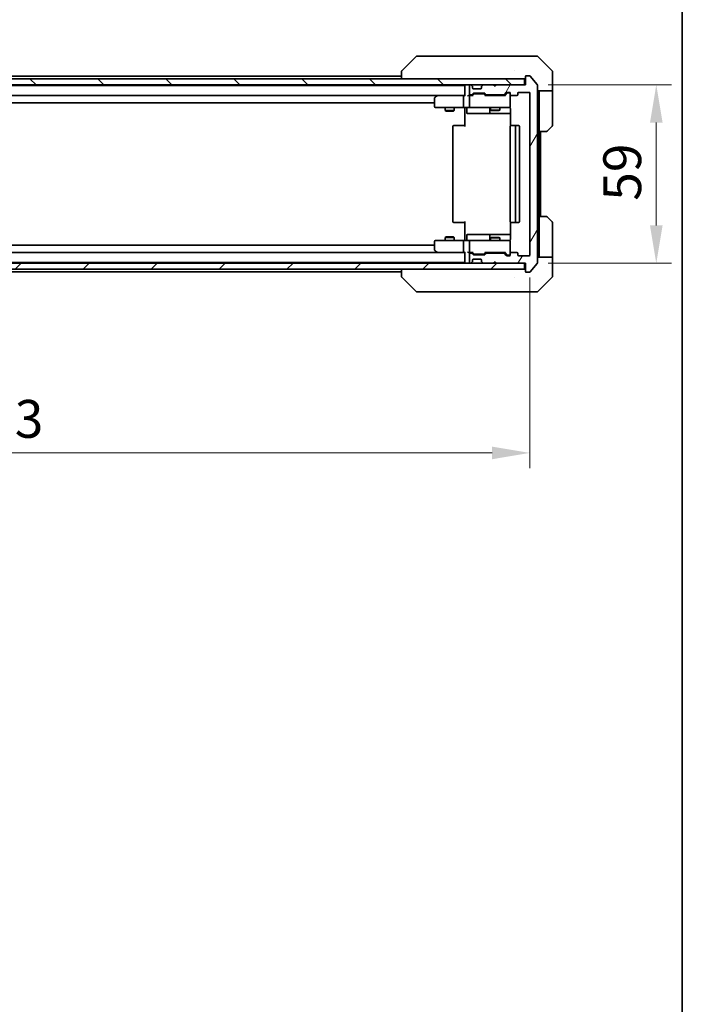
# Model space of a CAD drawing. Units: millimetres. Extents: x 43 to 8510, y 24 to 1429.
# Drawn here: x 2962 to 3181, y 807 to 1133 of the extents above; entities that cross this region are included whole.
import ezdxf

# ---------------------------------------------------------------- set-up
doc = ezdxf.new("R2010")
doc.units = ezdxf.units.MM
doc.header["$LTSCALE"] = 3
doc.layers.get('Defpoints').update_dxf_attribs({"lineweight": 25})
for name, color, linetype, lineweight in [('Border (ISO)', 7, 'Continuous', 35), ('Dimension (ISO)', 7, 'Continuous', 18), ('Dimension (ISO) @ 1', 7, 'Continuous', 18), ('Hatch (ISO)', 1, 'Continuous', 18), ('Visible (ISO)', 7, 'Continuous', 35)]:
    doc.layers.add(name, color=color, linetype=linetype, lineweight=lineweight)
doc.styles.add('Note Text (TK)', font='MS PGothic.ttf')
doc.dimstyles.new('Default - Method 1b (TK)', dxfattribs={"dimscale": 3, "dimtxt": 2.5, "dimasz": 2.5, "dimexe": 1, "dimexo": 1.5, "dimgap": 1, "dimtad": 1, "dimrnd": 1e-08, "dimdsep": 46, "dimtxsty": 'Note Text (TK)', "dimcen": 0.09, "dimdle": 5, "dimclrd": 100, "dimclre": 100, "dimclrt": 7, "dimadec": 1, "dimazin": 1, "dimtfac": 1, "dimtmove": 0, "dimatfit": 3, "dimfxl": 1, "dimtolj": 1, "dimlwd": -1, "dimlwe": -1, "dimarcsym": 0})

# ---------------------------------------------------------------- blocks, each defined once
blk = doc.blocks.new('図面枠 tk図枠')
at = {"layer": 'Border (ISO)'}
blk.add_line((405.5, 289), (405.5, 8), dxfattribs=at)
blk = doc.blocks.new('*D38')
at = {"layer": 'Defpoints', "color": 0}
for p in [(2778.14, 1054.96), (3131.14, 1054.96), (3131.14, 989.46)]:
    blk.add_point(p, dxfattribs=at)
at = {"layer": 'Dimension (ISO)', "color": 100}
for p, q in [((2778.14, 1047.46), (2778.14, 984.46)), ((3131.14, 1047.46), (3131.14, 984.46)), ((2790.64, 989.46), (3118.64, 989.46))]:
    blk.add_line(p, q, dxfattribs=at)
for points in [[(2790.64, 991.54), (2790.64, 987.37), (2778.14, 989.46)], [(3118.64, 991.54), (3118.64, 987.37), (3131.14, 989.46)]]:
    blk.add_solid(points, dxfattribs=at)
at = {"layer": 'Dimension (ISO)', "color": 7, "insert": (2941.93, 1000.71), "char_height": 12.5, "attachment_point": 4, "style": 'Note Text (TK)'}
blk.add_mtext('\\A1;353', dxfattribs=at)
blk = doc.blocks.new('*D39')
at = {"layer": 'Defpoints', "color": 0}
for p in [(3129.64, 1111.16), (3129.64, 1052.16), (3172.9, 1052.16)]:
    blk.add_point(p, dxfattribs=at)
at = {"layer": 'Dimension (ISO)', "color": 100}
for p, q in [((3137.14, 1111.16), (3177.9, 1111.16)), ((3172.9, 1098.66), (3172.9, 1064.66)), ((3137.14, 1052.16), (3177.9, 1052.16))]:
    blk.add_line(p, q, dxfattribs=at)
for points in [[(3170.82, 1098.66), (3174.98, 1098.66), (3172.9, 1111.16)], [(3170.82, 1064.66), (3174.98, 1064.66), (3172.9, 1052.16)]]:
    blk.add_solid(points, dxfattribs=at)
at = {"layer": 'Dimension (ISO)', "color": 7, "insert": (3161.65, 1072.81), "char_height": 12.5, "attachment_point": 4, "rotation": 90, "style": 'Note Text (TK)'}
blk.add_mtext('\\A1;59', dxfattribs=at)

msp = doc.modelspace()

# ---------------------------------------------------------------- hatches: boundary and pattern name
at = {"layer": 'Hatch (ISO)'}
h = msp.add_hatch(dxfattribs=at)
h.set_pattern_fill('ANSI31', color=256, scale=127, angle=14.999978, style=0)
h.set_pattern_definition([(60, (1154, -16), (-13.74815, 7.9375), [])])
edge = h.paths.add_edge_path()
edge.add_line((3122.4676, 1055.4625), (3116.8161, 1055.4625))
edge.add_ellipse((3116.8161, 1055.1625), major_axis=(-0.3, 0), ratio=1, start_angle=270, end_angle=315)
edge.add_line((3116.604, 1055.3746), (3116.2798, 1055.0504))
edge.add_ellipse((3116.0676, 1055.2625), major_axis=(-0.2121, -0.2121), ratio=1, start_angle=45, end_angle=90, ccw=False)
edge.add_line((3116.0676, 1054.9625), (3112.5661, 1054.9625))
edge.add_ellipse((3112.5661, 1055.2625), major_axis=(-0.3, 0), ratio=1, start_angle=45, end_angle=90, ccw=False)
edge.add_line((3112.354, 1055.0504), (3112.0298, 1055.3746))
edge.add_ellipse((3111.8176, 1055.1625), major_axis=(-0.2121, 0.2121), ratio=1, start_angle=270, end_angle=315)
edge.add_line((3111.8176, 1055.4625), (3111.4419, 1055.4625))
edge.add_ellipse((3111.4419, 1055.1625), major_axis=(-0.3, 0), ratio=1, start_angle=270, end_angle=360)
edge.add_line((3111.1419, 1055.1625), (3111.1419, 1052.4625))
edge.add_ellipse((3111.4419, 1052.4625), major_axis=(0, -0.3), ratio=1, start_angle=270, end_angle=360)
edge.add_line((3111.4419, 1052.1625), (3111.5176, 1052.1625))
edge.add_ellipse((3111.5176, 1052.4625), major_axis=(0.3, 0), ratio=1, start_angle=270, end_angle=315)
edge.add_line((3111.7298, 1052.2504), (3112.054, 1052.5746))
edge.add_ellipse((3111.8419, 1052.7868), major_axis=(0.2121, 0.2121), ratio=1, start_angle=270, end_angle=315)
edge.add_line((3112.1419, 1052.7868), (3112.1419, 1053.1625))
edge.add_ellipse((3112.4419, 1053.1625), major_axis=(0, 0.3), ratio=1, start_angle=0, end_angle=90, ccw=False)
edge.add_line((3112.4419, 1053.4625), (3114.8419, 1053.4625))
edge.add_ellipse((3114.8419, 1053.1625), major_axis=(0.3, 0), ratio=1, start_angle=0, end_angle=90, ccw=False)
edge.add_line((3115.1419, 1053.1625), (3115.1419, 1052.7868))
edge.add_ellipse((3115.4419, 1052.7868), major_axis=(0, -0.3), ratio=1, start_angle=270, end_angle=315)
edge.add_line((3115.2298, 1052.5746), (3115.554, 1052.2504))
edge.add_ellipse((3115.7661, 1052.4625), major_axis=(0.2121, -0.2121), ratio=1, start_angle=270, end_angle=315)
edge.add_line((3115.7661, 1052.1625), (3119.1419, 1052.1625))
edge.add_line((3119.1419, 1052.1625), (3119.6419, 1052.6625))
edge.add_line((3119.6419, 1052.6625), (3120.1419, 1052.1625))
edge.add_line((3120.1419, 1052.1625), (3129.6419, 1052.1625))
edge.add_line((3129.6419, 1052.1625), (3129.6419, 1049.4625))
edge.add_ellipse((3129.9419, 1049.4625), major_axis=(0, -0.3), ratio=1, start_angle=270, end_angle=360)
edge.add_line((3129.9419, 1049.1625), (3131.0014, 1049.1625))
edge.add_ellipse((3131.0014, 1049.4625), major_axis=(0.3, 0), ratio=1, start_angle=270, end_angle=320.194429)
edge.add_line((3131.2318, 1049.2704), (3133.5723, 1052.0791))
edge.add_ellipse((3133.3419, 1052.2711), major_axis=(0.1921, 0.2305), ratio=1, start_angle=270, end_angle=309.805571)
edge.add_line((3133.6419, 1052.2711), (3133.6419, 1111.0539))
edge.add_ellipse((3133.3419, 1111.0539), major_axis=(0, 0.3), ratio=1, start_angle=270, end_angle=309.805571)
edge.add_line((3133.5723, 1111.2459), (3131.2318, 1114.0545))
edge.add_ellipse((3131.0014, 1113.8625), major_axis=(-0.1921, 0.2305), ratio=1, start_angle=270, end_angle=320.194429)
edge.add_line((3131.0014, 1114.1625), (3129.9419, 1114.1625))
edge.add_ellipse((3129.9419, 1113.8625), major_axis=(-0.3, 0), ratio=1, start_angle=270, end_angle=360)
edge.add_line((3129.6419, 1113.8625), (3129.6419, 1111.1625))
edge.add_line((3129.6419, 1111.1625), (3120.1419, 1111.1625))
edge.add_line((3120.1419, 1111.1625), (3119.6419, 1110.6625))
edge.add_line((3119.6419, 1110.6625), (3119.1419, 1111.1625))
edge.add_line((3119.1419, 1111.1625), (3115.7661, 1111.1625))
edge.add_ellipse((3115.7661, 1110.8625), major_axis=(-0.3, 0), ratio=1, start_angle=270, end_angle=315)
edge.add_line((3115.554, 1111.0746), (3115.2298, 1110.7504))
edge.add_ellipse((3115.4419, 1110.5382), major_axis=(-0.2121, -0.2121), ratio=1, start_angle=270, end_angle=315)
edge.add_line((3115.1419, 1110.5382), (3115.1419, 1110.1625))
edge.add_ellipse((3114.8419, 1110.1625), major_axis=(0, -0.3), ratio=1, start_angle=0, end_angle=90, ccw=False)
edge.add_line((3114.8419, 1109.8625), (3112.4419, 1109.8625))
edge.add_ellipse((3112.4419, 1110.1625), major_axis=(-0.3, 0), ratio=1, start_angle=0, end_angle=90, ccw=False)
edge.add_line((3112.1419, 1110.1625), (3112.1419, 1110.5382))
edge.add_ellipse((3111.8419, 1110.5382), major_axis=(0, 0.3), ratio=1, start_angle=270, end_angle=315)
edge.add_line((3112.054, 1110.7504), (3111.7298, 1111.0746))
edge.add_ellipse((3111.5176, 1110.8625), major_axis=(-0.2121, 0.2121), ratio=1, start_angle=270, end_angle=315)
edge.add_line((3111.5176, 1111.1625), (3111.4419, 1111.1625))
edge.add_ellipse((3111.4419, 1110.8625), major_axis=(-0.3, 0), ratio=1, start_angle=270, end_angle=360)
edge.add_line((3111.1419, 1110.8625), (3111.1419, 1108.1625))
edge.add_ellipse((3111.4419, 1108.1625), major_axis=(0, -0.3), ratio=1, start_angle=270, end_angle=360)
edge.add_line((3111.4419, 1107.8625), (3111.8176, 1107.8625))
edge.add_ellipse((3111.8176, 1108.1625), major_axis=(0.3, 0), ratio=1, start_angle=270, end_angle=315)
edge.add_line((3112.0298, 1107.9504), (3112.354, 1108.2746))
edge.add_ellipse((3112.5661, 1108.0625), major_axis=(0.2121, 0.2121), ratio=1, start_angle=45, end_angle=90, ccw=False)
edge.add_line((3112.5661, 1108.3625), (3116.0676, 1108.3625))
edge.add_ellipse((3116.0676, 1108.0625), major_axis=(0.3, 0), ratio=1, start_angle=45, end_angle=90, ccw=False)
edge.add_line((3116.2798, 1108.2746), (3116.604, 1107.9504))
edge.add_ellipse((3116.8161, 1108.1625), major_axis=(0.2121, -0.2121), ratio=1, start_angle=270, end_angle=315)
edge.add_line((3116.8161, 1107.8625), (3122.4676, 1107.8625))
edge.add_ellipse((3122.4676, 1108.1625), major_axis=(0.3, 0), ratio=1, start_angle=270, end_angle=315)
edge.add_line((3122.6798, 1107.9504), (3123.304, 1108.5746))
edge.add_ellipse((3123.5161, 1108.3625), major_axis=(0.2121, 0.2121), ratio=1, start_angle=45, end_angle=90, ccw=False)
edge.add_line((3123.5161, 1108.6625), (3124.3419, 1108.6625))
edge.add_ellipse((3124.3419, 1108.3625), major_axis=(0.3, 0), ratio=1, start_angle=0, end_angle=90, ccw=False)
edge.add_line((3124.6419, 1108.3625), (3124.6419, 1107.9625))
edge.add_ellipse((3124.9419, 1107.9625), major_axis=(0, -0.3), ratio=1, start_angle=270, end_angle=360)
edge.add_line((3124.9419, 1107.6625), (3126.8419, 1107.6625))
edge.add_ellipse((3126.8419, 1107.9625), major_axis=(0.3, 0), ratio=1, start_angle=270, end_angle=360)
edge.add_line((3127.1419, 1107.9625), (3127.1419, 1108.3625))
edge.add_ellipse((3127.4419, 1108.3625), major_axis=(0, 0.3), ratio=1, start_angle=0, end_angle=90, ccw=False)
edge.add_line((3127.4419, 1108.6625), (3130.8419, 1108.6625))
edge.add_ellipse((3130.8419, 1108.3625), major_axis=(0.3, 0), ratio=1, start_angle=0, end_angle=90, ccw=False)
edge.add_line((3131.1419, 1108.3625), (3131.1419, 1054.9625))
edge.add_ellipse((3130.8419, 1054.9625), major_axis=(0, -0.3), ratio=1, start_angle=0, end_angle=90, ccw=False)
edge.add_line((3130.8419, 1054.6625), (3127.4419, 1054.6625))
edge.add_ellipse((3127.4419, 1054.9625), major_axis=(-0.3, 0), ratio=1, start_angle=0, end_angle=90, ccw=False)
edge.add_line((3127.1419, 1054.9625), (3127.1419, 1055.3625))
edge.add_ellipse((3126.8419, 1055.3625), major_axis=(0, 0.3), ratio=1, start_angle=270, end_angle=360)
edge.add_line((3126.8419, 1055.6625), (3124.9419, 1055.6625))
edge.add_ellipse((3124.9419, 1055.3625), major_axis=(-0.3, 0), ratio=1, start_angle=270, end_angle=360)
edge.add_line((3124.6419, 1055.3625), (3124.6419, 1054.9625))
edge.add_ellipse((3124.3419, 1054.9625), major_axis=(0, -0.3), ratio=1, start_angle=0, end_angle=90, ccw=False)
edge.add_line((3124.3419, 1054.6625), (3123.5161, 1054.6625))
edge.add_ellipse((3123.5161, 1054.9625), major_axis=(-0.3, 0), ratio=1, start_angle=45, end_angle=90, ccw=False)
edge.add_line((3123.304, 1054.7504), (3122.6798, 1055.3746))
edge.add_ellipse((3122.4676, 1055.1625), major_axis=(-0.2121, 0.2121), ratio=1, start_angle=270, end_angle=315)
h = msp.add_hatch(dxfattribs=at)
h.set_pattern_fill('ANSI31', color=256, scale=127, angle=90.00021, style=0)
h.set_pattern_definition([(135.0002, (1154, -16), (-11.22528, -11.22536), [])])
h.paths.add_polyline_path([(2779.9419, 1113.1625), (2779.9419, 1111.1625), (3129.3419, 1111.1625), (3129.3419, 1113.1625)])
h = msp.add_hatch(dxfattribs=at)
h.set_pattern_fill('ANSI31', color=256, scale=127, style=0)
h.set_pattern_definition([(45, (1154, -16), (-11.22532, 11.22532), [])])
h.paths.add_polyline_path([(2779.9419, 1052.1625), (2779.9419, 1050.1625), (3129.3419, 1050.1625), (3129.3419, 1052.1625)])

# ---------------------------------------------------------------- linework, layer by layer
at = {"layer": 'Visible (ISO)'}
for p, q in [((3093.4954, 1120.516), (3088.7883, 1115.8089)), ((3094.8246, 1120.6625), (3093.849, 1120.6625)), ((3127.8367, 1120.6625), (3094.8246, 1120.6625)), ((3129.3048, 1120.6625), (3127.8367, 1120.6625)), ((3130.6419, 1120.6625), (3129.3048, 1120.6625)), ((3130.6419, 1120.6625), (3133.4348, 1120.6625)), ((3138.4954, 1115.8089), (3133.7883, 1120.516)), ((2820.6419, 1113.9625), (3088.6419, 1113.9625)), ((3088.6419, 1115.4553), (3088.6419, 1113.1625)), ((3125.8919, 1115.743), (3125.8919, 1115.7455)), ((3129.6419, 1113.8625), (3129.6419, 1111.1625)), ((3131.0014, 1114.1625), (3129.9419, 1114.1625)), ((3133.5723, 1111.2459), (3131.2318, 1114.0545)), ((3138.6419, 1113.1625), (3138.6419, 1115.4554)), ((3129.3419, 1113.1625), (2779.9419, 1113.1625)), ((2779.9419, 1111.1625), (3129.3419, 1111.1625)), ((2799.6419, 1110.9625), (3109.6419, 1110.9625)), ((3109.6419, 1111.1625), (3109.6419, 1110.9625)), ((3109.6419, 1110.8625), (3109.6419, 1110.9625)), ((3109.6419, 1110.8625), (3109.6419, 1107.5746)), ((3111.1419, 1110.8625), (3111.1419, 1108.1625)), ((3111.5176, 1111.1625), (3111.4419, 1111.1625)), ((3112.054, 1110.7504), (3111.7298, 1111.0746)), ((3112.0745, 1110.7299), (3112.054, 1110.7504)), ((3112.1419, 1110.1625), (3112.1419, 1110.5382)), ((3115.1419, 1110.5382), (3115.1419, 1110.1625)), ((3115.2298, 1110.7504), (3115.2093, 1110.7299)), ((3115.554, 1111.0746), (3115.2298, 1110.7504)), ((3119.1419, 1111.1625), (3115.7661, 1111.1625)), ((3119.6419, 1110.6625), (3119.1419, 1111.1625)), ((3120.1419, 1111.1625), (3119.6419, 1110.6625)), ((3129.6419, 1111.1625), (3120.1419, 1111.1625)), ((3129.3419, 1111.1625), (3129.3419, 1113.1625)), ((3133.6419, 1052.2711), (3133.6419, 1111.0539)), ((3138.6419, 1109.1625), (3138.6419, 1113.1625)), ((2800.0176, 1107.6625), (3109.2661, 1107.6625)), ((3099.6419, 1106.8125), (3099.6419, 1103.9625)), ((3100.4952, 1107.6025), (3099.7619, 1107.0525)), ((3100.5752, 1107.6625), (3100.4952, 1107.6025)), ((3100.7053, 1107.3625), (3100.5497, 1107.5181)), ((3109.2661, 1107.6625), (3100.6752, 1107.6625)), ((3109.1419, 1107.3625), (3109.1419, 1103.9625)), ((3109.6419, 1107.6625), (3109.2661, 1107.6625)), ((3111.4419, 1107.6625), (3111.0661, 1107.6625)), ((3111.1419, 1107.3625), (3111.1419, 1103.9625)), ((3111.4419, 1107.8625), (3111.8176, 1107.8625)), ((3112.318, 1107.6625), (3111.4419, 1107.6625)), ((3112.0298, 1107.9504), (3112.354, 1108.2746)), ((3112.1419, 1107.6625), (3112.554, 1108.0746)), ((3114.8419, 1109.8625), (3112.4419, 1109.8625)), ((3112.5661, 1108.3625), (3116.0676, 1108.3625)), ((3112.9096, 1108.1625), (3112.7662, 1108.1625)), ((3115.7242, 1108.1625), (3112.9096, 1108.1625)), ((3115.8676, 1108.1625), (3115.7242, 1108.1625)), ((3116.0798, 1108.0746), (3116.4919, 1107.6625)), ((3116.2798, 1108.2746), (3116.604, 1107.9504)), ((3122.968, 1107.6625), (3116.3158, 1107.6625)), ((3116.8161, 1107.8625), (3122.4676, 1107.8625)), ((3118.1419, 1107.8625), (3118.1419, 1107.6625)), ((3121.1419, 1107.8625), (3121.1419, 1107.6625)), ((3122.6798, 1107.9504), (3123.304, 1108.5746)), ((3122.7919, 1107.6625), (3123.504, 1108.3746)), ((3123.5161, 1108.6625), (3124.3419, 1108.6625)), ((3123.8527, 1108.4625), (3123.7162, 1108.4625)), ((3124.3419, 1108.4625), (3123.8527, 1108.4625)), ((3124.6419, 1108.3625), (3124.6419, 1107.9625)), ((3124.6419, 1103.9625), (3124.6419, 1107.9625)), ((3124.9419, 1107.6625), (3126.8419, 1107.6625)), ((3127.1419, 1107.9625), (3127.1419, 1108.3625)), ((3127.4419, 1108.6625), (3130.8419, 1108.6625)), ((3131.1419, 1108.3625), (3131.1419, 1054.9625)), ((3138.6419, 1109.1625), (3133.6419, 1109.1625)), ((3134.1419, 1109.1625), (3134.1419, 1108.1625)), ((3134.1419, 1095.6625), (3134.1419, 1108.1625)), ((3138.6419, 1108.1625), (3138.6419, 1109.1625)), ((3138.6419, 1108.1625), (3138.6419, 1097.8696)), ((2809.6419, 1105.1625), (3099.6419, 1105.1625)), ((3099.9419, 1103.6625), (3100.7053, 1103.6625)), ((3100.7053, 1103.6625), (3109.2661, 1103.6625)), ((3103.1419, 1103.6625), (3103.1419, 1102.6159)), ((3106.1419, 1103.6625), (3106.1419, 1102.6159)), ((3111.4419, 1103.6625), (3109.2661, 1103.6625)), ((3109.6419, 1103.6548), (3109.6419, 1103.1625)), ((3111.4419, 1103.6625), (3112.2601, 1103.6625)), ((3112.2601, 1103.6625), (3123.4565, 1103.6625)), ((3118.1419, 1103.6625), (3118.1419, 1102.8159)), ((3121.1419, 1103.6625), (3121.1419, 1102.8159)), ((3123.4565, 1103.6625), (3124.3419, 1103.6625)), ((3103.1419, 1102.6159), (3106.1419, 1102.6159)), ((3103.4486, 1102.4625), (3103.1419, 1102.6159)), ((3105.8352, 1102.4625), (3103.4486, 1102.4625)), ((3105.8352, 1102.4625), (3106.1419, 1102.6159)), ((3109.6419, 1097.3625), (3109.6419, 1103.1625)), ((3110.2432, 1103.3625), (3110.2432, 1101.9625)), ((3110.5432, 1101.6625), (3114.4728, 1101.6625)), ((3114.4728, 1101.6625), (3118.1474, 1101.6625)), ((3117.8474, 1103.3625), (3117.8474, 1101.9625)), ((3118.1419, 1102.8159), (3121.1419, 1102.8159)), ((3118.4486, 1102.6625), (3118.1419, 1102.8159)), ((3118.1474, 1101.6625), (3118.3189, 1101.6625)), ((3118.3189, 1101.6625), (3124.7317, 1101.6625)), ((3120.8352, 1102.6625), (3118.4486, 1102.6625)), ((3120.8352, 1102.6625), (3121.1419, 1102.8159)), ((3124.7317, 1103.1625), (3124.7317, 1097.5766)), ((3105.6419, 1097.3625), (3105.6419, 1065.9625)), ((3105.9419, 1097.6625), (3106.0005, 1097.6625)), ((3106.7076, 1097.6625), (3106.0005, 1097.6625)), ((3106.7076, 1097.6625), (3106.849, 1097.6625)), ((3109.2277, 1097.6625), (3106.849, 1097.6625)), ((3109.2277, 1097.6625), (3109.6419, 1097.6625)), ((3124.6419, 1097.3625), (3124.6419, 1065.9625)), ((3124.9419, 1097.6625), (3125.0005, 1097.6625)), ((3125.7076, 1097.6625), (3125.0005, 1097.6625)), ((3125.7076, 1097.6625), (3125.849, 1097.6625)), ((3126.0419, 1097.6625), (3125.849, 1097.6625)), ((3127.3419, 1097.6625), (3126.0419, 1097.6625)), ((3126.3419, 1065.9625), (3126.3419, 1097.3625)), ((3127.6419, 1065.9625), (3127.6419, 1097.3625)), ((3138.4954, 1097.516), (3136.7883, 1095.8089)), ((3134.1419, 1067.6625), (3134.1419, 1095.6625)), ((3136.4348, 1095.6625), (3134.1419, 1095.6625)), ((3134.6419, 1067.6625), (3134.6419, 1095.6625)), ((3106.0005, 1065.6625), (3105.9419, 1065.6625)), ((3106.0005, 1065.6625), (3106.7076, 1065.6625)), ((3106.849, 1065.6625), (3106.7076, 1065.6625)), ((3106.849, 1065.6625), (3109.2277, 1065.6625)), ((3109.6419, 1065.6625), (3109.2277, 1065.6625)), ((3109.6419, 1060.1625), (3109.6419, 1065.9625)), ((3124.7317, 1065.7484), (3124.7317, 1060.1625)), ((3125.0005, 1065.6625), (3124.9419, 1065.6625)), ((3125.0005, 1065.6625), (3125.7076, 1065.6625)), ((3125.849, 1065.6625), (3125.7076, 1065.6625)), ((3125.849, 1065.6625), (3126.0419, 1065.6625)), ((3126.0419, 1065.6625), (3127.3419, 1065.6625)), ((3134.1419, 1067.6625), (3136.4348, 1067.6625)), ((3134.1419, 1067.6625), (3134.1419, 1055.1625)), ((3136.7883, 1067.516), (3138.4954, 1065.8089)), ((3138.6419, 1055.1625), (3138.6419, 1065.4554)), ((3110.2432, 1059.9625), (3110.2432, 1061.3625)), ((3114.4728, 1061.6625), (3110.5432, 1061.6625)), ((3118.1474, 1061.6625), (3114.4728, 1061.6625)), ((3117.8474, 1061.3625), (3117.8474, 1059.9625)), ((3118.3189, 1061.6625), (3118.1474, 1061.6625)), ((3124.7317, 1061.6625), (3118.3189, 1061.6625)), ((3099.6419, 1058.1625), (2809.6419, 1058.1625)), ((3099.6419, 1059.3625), (3099.6419, 1056.5125)), ((3100.7053, 1059.6625), (3099.9419, 1059.6625)), ((3109.2661, 1059.6625), (3100.7053, 1059.6625)), ((3103.4486, 1060.8625), (3103.1419, 1060.7091)), ((3106.1419, 1060.7091), (3103.1419, 1060.7091)), ((3103.1419, 1059.6625), (3103.1419, 1060.7091)), ((3103.4486, 1060.8625), (3105.8352, 1060.8625)), ((3105.8352, 1060.8625), (3106.1419, 1060.7091)), ((3106.1419, 1059.6625), (3106.1419, 1060.7091)), ((3109.1419, 1059.3625), (3109.1419, 1055.9625)), ((3109.2661, 1059.6625), (3111.4419, 1059.6625)), ((3109.6419, 1060.1625), (3109.6419, 1059.6702)), ((3111.1419, 1059.3625), (3111.1419, 1055.9625)), ((3112.2601, 1059.6625), (3111.4419, 1059.6625)), ((3123.4565, 1059.6625), (3112.2601, 1059.6625)), ((3118.4486, 1060.6625), (3118.1419, 1060.5091)), ((3121.1419, 1060.5091), (3118.1419, 1060.5091)), ((3118.1419, 1059.6625), (3118.1419, 1060.5091)), ((3118.4486, 1060.6625), (3120.8352, 1060.6625)), ((3120.8352, 1060.6625), (3121.1419, 1060.5091)), ((3121.1419, 1059.6625), (3121.1419, 1060.5091)), ((3124.3419, 1059.6625), (3123.4565, 1059.6625)), ((3124.6419, 1055.3625), (3124.6419, 1059.3625)), ((3109.2661, 1055.6625), (2800.0176, 1055.6625)), ((3099.7619, 1056.2725), (3100.4952, 1055.7225)), ((3100.4952, 1055.7225), (3100.5752, 1055.6625)), ((3100.7053, 1055.9625), (3100.5497, 1055.8069)), ((3100.6752, 1055.6625), (3109.2661, 1055.6625)), ((3109.2661, 1055.6625), (3109.6419, 1055.6625)), ((3109.6419, 1055.7504), (3109.6419, 1052.4625)), ((3111.0661, 1055.6625), (3111.4419, 1055.6625)), ((3111.1419, 1055.1625), (3111.1419, 1052.4625)), ((3111.4419, 1055.6625), (3112.318, 1055.6625)), ((3111.8176, 1055.4625), (3111.4419, 1055.4625)), ((3112.354, 1055.0504), (3112.0298, 1055.3746)), ((3112.554, 1055.2504), (3112.1419, 1055.6625)), ((3116.0676, 1054.9625), (3112.5661, 1054.9625)), ((3112.7662, 1055.1625), (3112.9096, 1055.1625)), ((3112.9096, 1055.1625), (3115.7242, 1055.1625)), ((3115.7242, 1055.1625), (3115.8676, 1055.1625)), ((3116.0798, 1055.2504), (3116.4919, 1055.6625)), ((3116.604, 1055.3746), (3116.2798, 1055.0504)), ((3116.3158, 1055.6625), (3122.968, 1055.6625)), ((3122.4676, 1055.4625), (3116.8161, 1055.4625)), ((3118.1419, 1055.4625), (3118.1419, 1055.6625)), ((3121.1419, 1055.4625), (3121.1419, 1055.6625)), ((3123.304, 1054.7504), (3122.6798, 1055.3746)), ((3122.7919, 1055.6625), (3123.504, 1054.9504)), ((3124.3419, 1054.6625), (3123.5161, 1054.6625)), ((3123.7162, 1054.8625), (3123.8527, 1054.8625)), ((3123.8527, 1054.8625), (3124.3419, 1054.8625)), ((3124.6419, 1055.3625), (3124.6419, 1054.9625)), ((3126.8419, 1055.6625), (3124.9419, 1055.6625)), ((3127.1419, 1054.9625), (3127.1419, 1055.3625)), ((3130.8419, 1054.6625), (3127.4419, 1054.6625)), ((3134.1419, 1055.1625), (3134.1419, 1054.1625)), ((3138.6419, 1054.1625), (3138.6419, 1055.1625)), ((3129.3419, 1052.1625), (2779.9419, 1052.1625)), ((3109.6419, 1052.3625), (2799.6419, 1052.3625)), ((3109.6419, 1052.3625), (3109.6419, 1052.4625)), ((3109.6419, 1052.3625), (3109.6419, 1052.1625)), ((3111.4419, 1052.1625), (3111.5176, 1052.1625)), ((3111.7298, 1052.2504), (3112.054, 1052.5746)), ((3112.054, 1052.5746), (3112.0745, 1052.5951)), ((3112.1419, 1052.7868), (3112.1419, 1053.1625)), ((3112.4419, 1053.4625), (3114.8419, 1053.4625)), ((3115.1419, 1053.1625), (3115.1419, 1052.7868)), ((3115.2093, 1052.5951), (3115.2298, 1052.5746)), ((3115.2298, 1052.5746), (3115.554, 1052.2504)), ((3115.7661, 1052.1625), (3119.1419, 1052.1625)), ((3119.1419, 1052.1625), (3119.6419, 1052.6625)), ((3119.6419, 1052.6625), (3120.1419, 1052.1625)), ((3120.1419, 1052.1625), (3129.6419, 1052.1625)), ((3129.3419, 1050.1625), (3129.3419, 1052.1625)), ((3129.6419, 1052.1625), (3129.6419, 1049.4625)), ((3131.2318, 1049.2704), (3133.5723, 1052.0791)), ((3133.6419, 1054.1625), (3138.6419, 1054.1625)), ((3138.6419, 1054.1625), (3138.6419, 1050.1625)), ((2779.9419, 1050.1625), (3129.3419, 1050.1625)), ((3088.6419, 1049.3625), (2820.6419, 1049.3625)), ((3088.6419, 1050.1625), (3088.6419, 1047.8697)), ((3129.9419, 1049.1625), (3131.0014, 1049.1625)), ((3138.6419, 1050.1625), (3138.6419, 1047.8696)), ((3093.4954, 1042.8089), (3088.7883, 1047.516)), ((3125.8919, 1047.5808), (3125.8919, 1047.5797)), ((3133.7883, 1042.8089), (3138.4954, 1047.516)), ((3093.849, 1042.6625), (3094.8246, 1042.6625)), ((3094.8246, 1042.6625), (3127.8367, 1042.6625)), ((3127.8367, 1042.6625), (3129.3048, 1042.6625)), ((3129.3048, 1042.6625), (3130.6419, 1042.6625)), ((3133.4348, 1042.6625), (3130.6419, 1042.6625))]:
    msp.add_line(p, q, dxfattribs=at)
for centre, radius, start, end in [((3093.849, 1120.1625), 0.5, 90, 135), ((3133.4348, 1120.1625), 0.5, 45, 90), ((3089.1419, 1115.4553), 0.5, 134.97183, 180.001255), ((3129.3419, 1113.4625), 0.3, 270, 0), ((3129.9419, 1113.8625), 0.3, 90, 180), ((3131.0014, 1113.8625), 0.3, 39.805571, 90), ((3138.1419, 1115.4554), 0.5, 0, 45), ((3109.9419, 1110.8625), 0.3, 90, 180), ((3111.4419, 1110.8625), 0.3, 90, 180), ((3111.5176, 1110.8625), 0.3, 45, 90), ((3111.8419, 1110.5382), 0.3, 0, 45), ((3112.4419, 1110.1625), 0.3, 180, 270), ((3114.8419, 1110.1625), 0.3, 270, 0), ((3115.4419, 1110.5382), 0.3, 135, 180), ((3115.7661, 1110.8625), 0.3, 90, 135), ((3133.3419, 1111.0539), 0.3, 0, 39.805571), ((3099.9419, 1106.8125), 0.3, 126.869898, 180), ((3100.6752, 1107.3625), 0.3, 113.437984, 126.869898), ((3100.6752, 1107.3625), 0.3, 90, 113.437984), ((3111.4419, 1108.1625), 0.3, 180, 270), ((3111.4419, 1107.3625), 0.3, 148.755545, 180), ((3111.4419, 1107.3625), 0.3, 90, 113.437985), ((3111.8176, 1108.1625), 0.3, 270, 315), ((3112.5661, 1108.0625), 0.3, 90, 135), ((3116.0676, 1108.0625), 0.3, 45, 90), ((3116.8161, 1108.1625), 0.3, 225, 270), ((3122.4676, 1108.1625), 0.3, 270, 315), ((3123.5161, 1108.3625), 0.3, 90, 135), ((3124.3419, 1108.3625), 0.3, 0, 90), ((3124.3419, 1108.1625), 0.3, 0, 90), ((3124.9419, 1107.9625), 0.3, 180, 270), ((3126.8419, 1107.9625), 0.3, 270, 0), ((3127.4419, 1108.3625), 0.3, 90, 180), ((3130.8419, 1108.3625), 0.3, 0, 90), ((3099.9419, 1103.9625), 0.3, 180, 270), ((3109.9432, 1103.3625), 0.3, 0, 90), ((3111.4419, 1103.9625), 0.3, 180, 270), ((3117.5474, 1103.3625), 0.3, 0, 90), ((3124.1419, 1103.1625), 0.5, 75.524475, 90), ((3124.3419, 1103.9625), 0.3, 270, 0), ((3110.5432, 1101.9625), 0.3, 180, 270), ((3118.1474, 1101.9625), 0.3, 180, 270), ((3105.9419, 1097.3625), 0.3, 90, 180), ((3124.9419, 1097.3625), 0.3, 90, 180), ((3126.0419, 1097.3625), 0.3, 0, 90), ((3127.3419, 1097.3625), 0.3, 0, 90), ((3138.1419, 1097.8696), 0.5, 315, 0), ((3136.4348, 1096.1625), 0.5, 270, 315), ((3105.9419, 1065.9625), 0.3, 180, 270), ((3124.9419, 1065.9625), 0.3, 180, 270), ((3126.0419, 1065.9625), 0.3, 270, 0), ((3127.3419, 1065.9625), 0.3, 270, 0), ((3136.4348, 1067.1625), 0.5, 45, 90), ((3138.1419, 1065.4554), 0.5, 0, 45), ((3110.5432, 1061.3625), 0.3, 90, 180), ((3118.1474, 1061.3625), 0.3, 90, 180), ((3099.9419, 1059.3625), 0.3, 90, 180), ((3109.9432, 1059.9625), 0.3, 270, 0), ((3111.4419, 1059.3625), 0.3, 90, 180), ((3117.5474, 1059.9625), 0.3, 270, 0), ((3124.1419, 1060.1625), 0.5, 270, 284.475525), ((3124.3419, 1059.3625), 0.3, 0, 90), ((3099.9419, 1056.5125), 0.3, 180, 233.130102), ((3100.6752, 1055.9625), 0.3, 233.130102, 246.562016), ((3100.6752, 1055.9625), 0.3, 246.562015, 270), ((3111.4419, 1055.9625), 0.3, 180, 211.244455), ((3111.4419, 1055.1625), 0.3, 90, 180), ((3111.4419, 1055.9625), 0.3, 246.562016, 270), ((3111.8176, 1055.1625), 0.3, 45, 90), ((3112.5661, 1055.2625), 0.3, 225, 270), ((3116.0676, 1055.2625), 0.3, 270, 315), ((3116.8161, 1055.1625), 0.3, 90, 135), ((3122.4676, 1055.1625), 0.3, 45, 90), ((3123.5161, 1054.9625), 0.3, 225, 270), ((3124.3419, 1055.1625), 0.3, 270, 0), ((3124.3419, 1054.9625), 0.3, 270, 0), ((3124.9419, 1055.3625), 0.3, 90, 180), ((3126.8419, 1055.3625), 0.3, 0, 90), ((3127.4419, 1054.9625), 0.3, 180, 270), ((3130.8419, 1054.9625), 0.3, 270, 0), ((3109.9419, 1052.4625), 0.3, 180, 270), ((3111.4419, 1052.4625), 0.3, 180, 270), ((3111.5176, 1052.4625), 0.3, 270, 315), ((3111.8419, 1052.7868), 0.3, 315, 0), ((3112.4419, 1053.1625), 0.3, 90, 180), ((3114.8419, 1053.1625), 0.3, 0, 90), ((3115.4419, 1052.7868), 0.3, 180, 225), ((3115.7661, 1052.4625), 0.3, 225, 270), ((3133.3419, 1052.2711), 0.3, 320.194429, 0), ((3129.3419, 1049.8625), 0.3, 0, 90), ((3129.9419, 1049.4625), 0.3, 180, 270), ((3131.0014, 1049.4625), 0.3, 270, 320.194429), ((3138.1419, 1047.8696), 0.5, 315, 0), ((3093.849, 1043.1625), 0.5, 225, 270), ((3133.4348, 1043.1625), 0.5, 270, 315)]:
    msp.add_arc(centre, radius, start, end, dxfattribs=at)
for centre, major_axis, ratio, start_param, end_param in [((3089.0425, 1113.2461), (-0.254, 2.5629), 0.0093619, 6.28297751, 6.29085816), ((3100.7053, 1107.385), (0.2411, 0.4823), 0.37002441, 1.47901306, 1.75373989), ((3109.2661, 1107.3625), (0, -0.3), 0.41421356, 3.14159265, 4.71238898), ((3109.9419, 1107.3625), (-0.2772, 0.2772), 0.41421356, 0.39269908, 1.17809725), ((3110.7661, 1107.3625), (-0.2772, -0.2772), 0.41421356, 4.3196899, 5.10508806), ((3111.0661, 1107.3625), (-0.4243, 0), 0.70710678, 4.71238898, 5.49778714), ((3111.4419, 1107.385), (-0.2515, 0.483), 0.33843751, 1.12161563, 1.39634246), ((3111.4741, 1107.3625), (-0.6487, 0.2044), 0.33843751, 4.81863915, 5.05307027), ((3112.4211, 1107.3625), (0.1246, -0.2958), 0.40041045, 2.33106693, 2.97456804), ((3112.7662, 1107.8625), (-0.3, 0), 0.99985076, 4.71238898, 5.49786177), ((3115.8676, 1107.8625), (0.3, 0), 0.99985076, 0.78532354, 1.57079633), ((3116.2127, 1107.3625), (-0.1246, -0.2958), 0.40041045, 3.30861727, 3.95211838), ((3123.0711, 1107.3625), (0.1246, -0.2958), 0.40041045, 2.33106693, 2.97456804), ((3123.7162, 1108.1625), (-0.3, 0), 0.99985076, 4.71238898, 5.49786177), ((3109.2661, 1103.9625), (0, -0.3), 0.41421356, 4.71238898, 6.28318531), ((3109.2661, 1059.3625), (0, -0.3), 0.41421356, 3.14159265, 4.71238898), ((3100.7053, 1055.9399), (0.2411, -0.4823), 0.37002441, 4.52944541, 4.80417225), ((3109.2661, 1055.9625), (0, -0.3), 0.41421356, 4.71238898, 6.28318531), ((3109.9419, 1055.9625), (-0.2772, -0.2772), 0.41421356, 5.10508806, 5.89048623), ((3110.7661, 1055.9625), (-0.2772, 0.2772), 0.41421356, 1.17809725, 1.96349541), ((3111.0661, 1055.9625), (-0.4243, 0), 0.70710678, 0.78539816, 1.57079633), ((3111.4419, 1055.9399), (-0.2515, -0.483), 0.33843751, 4.88684285, 5.16156968), ((3111.4741, 1055.9625), (-0.6487, -0.2044), 0.33843751, 1.23011504, 1.46454615), ((3112.4211, 1055.9625), (0.1246, 0.2958), 0.40041045, 3.30861727, 3.95211838), ((3112.7662, 1055.4625), (-0.3, 0), 0.99985076, 0.78532354, 1.57079633), ((3115.8676, 1055.4625), (0.3, 0), 0.99985076, 4.71238898, 5.49786177), ((3116.2127, 1055.9625), (-0.1246, 0.2958), 0.40041045, 2.33106693, 2.97456804), ((3123.0711, 1055.9625), (0.1246, 0.2958), 0.40041045, 3.30861727, 3.95211838), ((3123.7162, 1055.1625), (-0.3, 0), 0.99985076, 0.78532354, 1.57079633), ((3089.1419, 1047.8697), (-0.5, 0), 0.99995625, 0, 0.78591171), ((3089.0425, 1050.0781), (-0.254, -2.5621), 0.00936337, 6.27551125, 6.28339314)]:
    msp.add_ellipse(centre, major_axis=major_axis, ratio=ratio, start_param=start_param, end_param=end_param, dxfattribs=at)
for points, knots in [([(3100.5559, 1107.6377), (3100.5549, 1107.6353), (3100.554, 1107.6328), (3100.5488, 1107.6155), (3100.5463, 1107.5962), (3100.5458, 1107.559), (3100.5472, 1107.5381), (3100.5497, 1107.5181)], [0.3810312192, 0.3810312192, 0.3810312192, 0.3810312192, 0.382741903, 0.382741903, 0.3917616542, 0.3917616542, 0.3985536381, 0.3985536381, 0.3985536381, 0.3985536381]), ([(3111.3226, 1107.6377), (3111.3163, 1107.635), (3111.3102, 1107.6321), (3111.2777, 1107.6154), (3111.2486, 1107.5939), (3111.2124, 1107.5569), (3111.1972, 1107.5372), (3111.1854, 1107.5181)], [0.2508867575, 0.2508867575, 0.2508867575, 0.2508867575, 0.2528779694, 0.2528779694, 0.2619584182, 0.2619584182, 0.268388032, 0.268388032, 0.268388032, 0.268388032]), ([(3109.6419, 1103.6507), (3109.4486, 1103.6408), (3109.2549, 1103.6341), (3108.8674, 1103.6458), (3108.6735, 1103.6625), (3108.4793, 1103.6625)], [0, 0, 0, 0, 0.058051954, 0.058051954, 0.116308205, 0.116308205, 0.116308205, 0.116308205]), ([(3124.6419, 1103.9625), (3124.6419, 1103.9625), (3124.6419, 1103.9476), (3124.6419, 1103.9387), (3124.6419, 1103.9372), (3124.6419, 1103.9364), (3124.6419, 1103.9363), (3124.6419, 1103.9362), (3124.6419, 1103.9363), (3124.6419, 1103.9358), (3124.6419, 1103.9358), (3124.6419, 1103.9353), (3124.6419, 1103.9352), (3124.6419, 1103.9349), (3124.6419, 1103.9348), (3124.6419, 1103.9344), (3124.6419, 1103.9341), (3124.6419, 1103.9329), (3124.6419, 1103.9317), (3124.6417, 1103.9218), (3124.6411, 1103.9129), (3124.6384, 1103.8892), (3124.6355, 1103.8743), (3124.6231, 1103.8292), (3124.6098, 1103.7995), (3124.5746, 1103.7454), (3124.5519, 1103.7204), (3124.5012, 1103.6809), (3124.4727, 1103.6656), (3124.4134, 1103.6446), (3124.3819, 1103.6386), (3124.3225, 1103.6365), (3124.294, 1103.6395), (3124.2669, 1103.6466)], [0, 0, 0, 0, 0.05281698, 0.05281698, 0.069058485, 0.069058485, 0.072103526, 0.072103526, 0.074387349, 0.074387349, 0.074816546, 0.074816546, 0.074899328, 0.074899328, 0.074982835, 0.074982835, 0.075066474, 0.075066474, 0.075406247, 0.075406247, 0.078053099, 0.078053099, 0.082569071, 0.082569071, 0.092099444, 0.092099444, 0.101941642, 0.101941642, 0.111390241, 0.111390241, 0.120811977, 0.120811977, 0.129218709, 0.129218709, 0.129218709, 0.129218709]), ([(3124.3615, 1103.6379), (3124.3761, 1103.6334), (3124.3903, 1103.6285), (3124.4642, 1103.599), (3124.5302, 1103.5568), (3124.6231, 1103.4682), (3124.6671, 1103.4065), (3124.7165, 1103.2934), (3124.7317, 1103.2227), (3124.7317, 1103.1625)], [0.0905327328, 0.0905327328, 0.0905327328, 0.0905327328, 0.0948543073, 0.0948543073, 0.1144259318, 0.1144259318, 0.1333697264, 0.1333697264, 0.1514440253, 0.1514440253, 0.1514440253, 0.1514440253]), ([(3108.4793, 1059.6625), (3108.6397, 1059.6625), (3108.7998, 1059.6748), (3109.1871, 1059.6912), (3109.4149, 1059.686), (3109.6419, 1059.6743)], [0, 0, 0, 0, 0.048110419, 0.048110419, 0.116296336, 0.116296336, 0.116296336, 0.116296336]), ([(3124.2669, 1059.6784), (3124.2959, 1059.686), (3124.3264, 1059.6888), (3124.3871, 1059.6856), (3124.418, 1059.6792), (3124.4778, 1059.6571), (3124.5073, 1059.6404), (3124.5567, 1059.5995), (3124.5777, 1059.5754), (3124.6114, 1059.5223), (3124.6244, 1059.4925), (3124.6365, 1059.4462), (3124.6393, 1059.4301), (3124.6411, 1059.4101), (3124.6414, 1059.4062), (3124.6417, 1059.3994), (3124.6418, 1059.3964), (3124.6419, 1059.3927), (3124.6419, 1059.3919), (3124.6419, 1059.391), (3124.6419, 1059.3908), (3124.6419, 1059.3905), (3124.6419, 1059.3904), (3124.6419, 1059.39), (3124.6419, 1059.3898), (3124.6419, 1059.3892), (3124.6419, 1059.3892), (3124.6419, 1059.389), (3124.6419, 1059.389), (3124.6419, 1059.3889), (3124.6419, 1059.3888), (3124.6419, 1059.3887), (3124.6419, 1059.3886), (3124.6419, 1059.3879), (3124.6419, 1059.3869), (3124.6419, 1059.3816), (3124.6419, 1059.3737), (3124.6419, 1059.365), (3124.6419, 1059.3625), (3124.6419, 1059.3625)], [0.000005213, 0.000005213, 0.000005213, 0.000005213, 0.00898832, 0.00898832, 0.018239681, 0.018239681, 0.028115632, 0.028115632, 0.037485959, 0.037485959, 0.046989378, 0.046989378, 0.051857963, 0.051857963, 0.053027621, 0.053027621, 0.053905057, 0.053905057, 0.054149572, 0.054149572, 0.054205275, 0.054205275, 0.054261141, 0.054261141, 0.054374585, 0.054374585, 0.05482772, 0.05482772, 0.055271617, 0.055271617, 0.056603141, 0.056603141, 0.060597569, 0.060597569, 0.072581459, 0.072581459, 0.108535426, 0.108535426, 0.129223217, 0.129223217, 0.129223217, 0.129223217]), ([(3124.7317, 1060.1625), (3124.7317, 1060.1022), (3124.7165, 1060.0316), (3124.6671, 1059.9185), (3124.6231, 1059.8568), (3124.5302, 1059.7682), (3124.4642, 1059.726), (3124.3903, 1059.6965), (3124.3761, 1059.6916), (3124.3615, 1059.6871)], [0.1514440253, 0.1514440253, 0.1514440253, 0.1514440253, 0.1695183242, 0.1695183242, 0.1884621188, 0.1884621188, 0.2080337433, 0.2080337433, 0.2123547888, 0.2123547888, 0.2123547888, 0.2123547888]), ([(3100.5559, 1055.6872), (3100.5548, 1055.69), (3100.5538, 1055.6929), (3100.5488, 1055.7096), (3100.5461, 1055.7311), (3100.546, 1055.7681), (3100.5473, 1055.7878), (3100.5497, 1055.8069)], [0.2508867575, 0.2508867575, 0.2508867575, 0.2508867575, 0.2528779694, 0.2528779694, 0.2619584182, 0.2619584182, 0.268388032, 0.268388032, 0.268388032, 0.268388032]), ([(3111.3226, 1055.6872), (3111.317, 1055.6897), (3111.3115, 1055.6922), (3111.2776, 1055.7094), (3111.2514, 1055.7288), (3111.214, 1055.766), (3111.1977, 1055.7869), (3111.1854, 1055.8069)], [0.3810312192, 0.3810312192, 0.3810312192, 0.3810312192, 0.382741903, 0.382741903, 0.3917616542, 0.3917616542, 0.3985536381, 0.3985536381, 0.3985536381, 0.3985536381])]:
    msp.add_open_spline(points, degree=3, knots=knots, dxfattribs=at)

# ---------------------------------------------------------------- block references
at = {"xscale": 5, "yscale": 5, "zscale": 5}
msp.add_blockref('図面枠 tk図枠', (1154, -16), dxfattribs=at)

# ---------------------------------------------------------------- dimensions: what is measured, and where the dimension line sits
at = {"layer": 'Dimension (ISO) @ 1', "color": 100}
for base, p1, p2, angle, override, picture, middle in [((3172.9001, 1052.1625), (3129.6419, 1111.1625), (3129.6419, 1052.1625), 90, {"dimscale": 1, "dimtxt": 12.5, "dimasz": 12.5, "dimexe": 5, "dimexo": 7.5, "dimgap": 5, "dimcen": 0.45, "dimtix": 0, "dimtofl": 0, "dimtmove": 0, "dimatfit": 1}, '*D39', (3172.9001, 1080.9405)), ((3131.1419, 989.4558), (2778.1419, 1054.9625), (3131.1419, 1054.9625), 180, {"dimscale": 1, "dimtxt": 12.5, "dimasz": 12.5, "dimexe": 5, "dimexo": 7.5, "dimgap": 5, "dimdec": 2, "dimcen": 0.45, "dimtol": 0, "dimlim": 0, "dimtp": 0, "dimtm": 0, "dimtdec": 2, "dimtix": 0, "dimtofl": 0, "dimtmove": 0, "dimatfit": 1}, '*D38', (2954.6419, 989.4558))]:
    dim = msp.add_linear_dim(base=base, p1=p1, p2=p2, angle=angle, dimstyle='Default - Method 1b (TK)', override=override, dxfattribs=at)
    dim.commit()
    dim.dimension.update_dxf_attribs({"geometry": picture, "text_midpoint": middle, "dimtype": 128})

doc.saveas('drawing.dxf')
